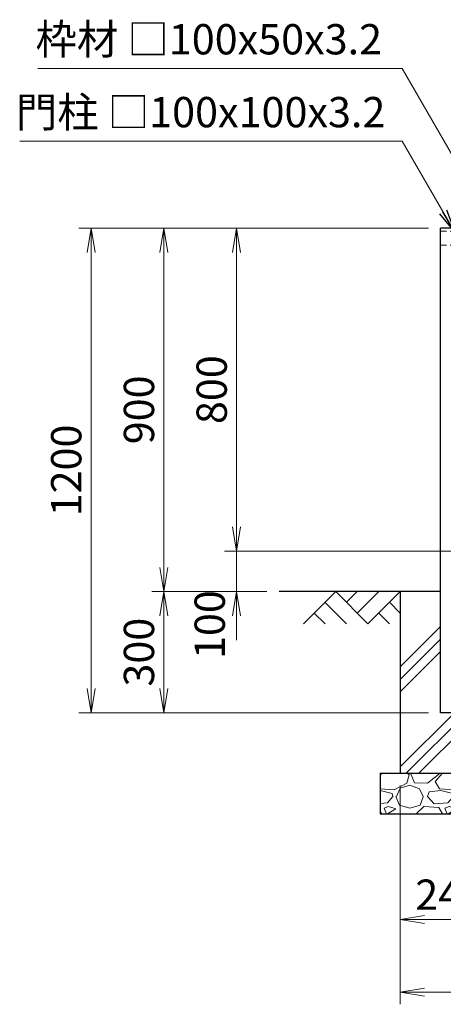
# Model space of a CAD drawing. Units: millimetres. Extents: x 0 to 12600, y 0 to 8910.
# Drawn here: x 8141 to 9190, y 2435 to 4873 of the extents above; entities that cross this region are included whole.
import ezdxf

# ---------------------------------------------------------------- set-up
doc = ezdxf.new("R2010")
doc.units = ezdxf.units.MM
doc.header["$LTSCALE"] = 3
doc.header["$MEASUREMENT"] = 0
doc.linetypes.add('DASHED', pattern=[19.05, 12.7, -6.35])
doc.layers.get('Defpoints').update_dxf_attribs({"color": 8})
for name, color, linetype in [('D-BGD', 7, 'Continuous'), ('D-STR1', 1, 'Continuous'), ('D-STR4', 7, 'Continuous')]:
    doc.layers.add(name, color=color, linetype=linetype)
for name, color, linetype, lineweight in [('D-DCR-HCH', 7, 'Continuous', 13), ('D-STR-DIM', 7, 'Continuous', 13), ('D-STR-TXT', 7, 'Continuous', 13), ('D-STR3', 3, 'Continuous', 13)]:
    doc.layers.add(name, color=color, linetype=linetype, lineweight=lineweight)
doc.styles.add('ゴシック', font='txt')
doc.dimstyles.new('STYLE-30', dxfattribs={"dimscale": 30, "dimtxt": 2.5, "dimasz": 2, "dimexe": 1, "dimexo": 1, "dimgap": 0.8, "dimtad": 1, "dimdsep": 46, "dimtxsty": 'ゴシック', "dimblk": 'OPEN', "dimcen": 1e-08, "dimclrd": 256, "dimclre": 256, "dimclrt": 256, "dimadec": 0, "dimazin": 2, "dimtfac": 1, "dimtmove": 2, "dimatfit": 3, "dimldrblk": 'OPEN', "dimfxl": 1, "dimtolj": 1, "dimtzin": 0, "dimlwd": -1, "dimlwe": -1, "dimarcsym": 0})

# ---------------------------------------------------------------- blocks, each defined once
blk = doc.blocks.new('_Open')
at = {"color": 0, "linetype": 'ByBlock', "lineweight": -2}
for p, q in [((-1, 0.167), (0, 0)), ((-1, -0.167), (0, 0)), ((0, 0), (-1, 0))]:
    blk.add_line(p, q, dxfattribs=at)
blk = doc.blocks.new('*D26')
at = {"layer": 'D-STR-DIM', "transparency": 16777216}
for p, q in [((9153.2, 4357), (8648.1, 4357)), ((8678.1, 4297), (8678.1, 3617)), ((9273.2, 3557), (8648.1, 3557))]:
    blk.add_line(p, q, dxfattribs=at)
at = {"layer": 'Defpoints', "color": 0, "transparency": 16777216}
for p in [(9183.2, 4357), (8678.1, 3557), (9303.2, 3557)]:
    blk.add_point(p, dxfattribs=at)
at = {"layer": 'D-STR-DIM', "transparency": 16777216, "xscale": 60, "yscale": 60, "zscale": 60}
for p, rotation in [((8678.1, 4357), 90), ((8678.1, 3557), 270)]:
    blk.add_blockref('_Open', p, dxfattribs=dict(at, rotation=rotation))
at = {"layer": 'D-STR-DIM', "transparency": 16777216, "insert": (8616.6, 3957), "char_height": 75, "attachment_point": 5, "rotation": 90, "style": 'ゴシック'}
blk.add_mtext('\\A1;800', dxfattribs=at)
blk = doc.blocks.new('*D27')
at = {"layer": 'D-STR-DIM', "transparency": 16777216}
for p, q in [((8678.1, 3617), (8678.1, 3677)), ((9273.2, 3557), (8648.1, 3557)), ((8678.1, 3557), (8678.1, 3457)), ((8753.2, 3457), (8648.1, 3457)), ((8678.1, 3397), (8678.1, 3337))]:
    blk.add_line(p, q, dxfattribs=at)
at = {"layer": 'Defpoints', "color": 0, "transparency": 16777216}
for p in [(9303.2, 3557), (8678.1, 3457), (8783.2, 3457)]:
    blk.add_point(p, dxfattribs=at)
at = {"layer": 'D-STR-DIM', "transparency": 16777216, "xscale": 60, "yscale": 60, "zscale": 60}
for p, rotation in [((8678.1, 3557), 270), ((8678.1, 3457), 90)]:
    blk.add_blockref('_Open', p, dxfattribs=dict(at, rotation=rotation))
at = {"layer": 'D-STR-DIM', "transparency": 16777216, "insert": (8611.7, 3375.3), "char_height": 75, "attachment_point": 5, "rotation": 90, "style": 'ゴシック'}
blk.add_mtext('\\A1;100', dxfattribs=at)
blk = doc.blocks.new('*D28')
at = {"layer": 'D-STR-DIM', "transparency": 16777216}
for p, q in [((9153.2, 4357), (8288.1, 4357)), ((8318.1, 4297), (8318.1, 3217)), ((9153.2, 3157), (8288.1, 3157))]:
    blk.add_line(p, q, dxfattribs=at)
at = {"layer": 'Defpoints', "color": 0, "transparency": 16777216}
for p in [(9183.2, 4357), (8318.1, 3157), (9183.2, 3157)]:
    blk.add_point(p, dxfattribs=at)
at = {"layer": 'D-STR-DIM', "transparency": 16777216, "xscale": 60, "yscale": 60, "zscale": 60}
for p, rotation in [((8318.1, 4357), 90), ((8318.1, 3157), 270)]:
    blk.add_blockref('_Open', p, dxfattribs=dict(at, rotation=rotation))
at = {"layer": 'D-STR-DIM', "transparency": 16777216, "insert": (8256.6, 3757), "char_height": 75, "attachment_point": 5, "rotation": 90, "style": 'ゴシック'}
blk.add_mtext('\\A1;1200', dxfattribs=at)
blk = doc.blocks.new('*D29')
at = {"layer": 'D-STR-DIM', "transparency": 16777216}
for p, q in [((9153.2, 4357), (8468.1, 4357)), ((8498.1, 4297), (8498.1, 3517)), ((8753.2, 3457), (8468.1, 3457))]:
    blk.add_line(p, q, dxfattribs=at)
at = {"layer": 'Defpoints', "color": 0, "transparency": 16777216}
for p in [(9183.2, 4357), (8498.1, 3457), (8783.2, 3457)]:
    blk.add_point(p, dxfattribs=at)
at = {"layer": 'D-STR-DIM', "transparency": 16777216, "xscale": 60, "yscale": 60, "zscale": 60}
for p, rotation in [((8498.1, 4357), 90), ((8498.1, 3457), 270)]:
    blk.add_blockref('_Open', p, dxfattribs=dict(at, rotation=rotation))
at = {"layer": 'D-STR-DIM', "transparency": 16777216, "insert": (8436.6, 3907), "char_height": 75, "attachment_point": 5, "rotation": 90, "style": 'ゴシック'}
blk.add_mtext('\\A1;900', dxfattribs=at)
blk = doc.blocks.new('*D30')
at = {"layer": 'D-STR-DIM', "transparency": 16777216}
for p, q in [((8753.2, 3457), (8468.1, 3457)), ((8498.1, 3397), (8498.1, 3217)), ((9153.2, 3157), (8468.1, 3157))]:
    blk.add_line(p, q, dxfattribs=at)
at = {"layer": 'Defpoints', "color": 0, "transparency": 16777216}
for p in [(8783.2, 3457), (8498.1, 3157), (9183.2, 3157)]:
    blk.add_point(p, dxfattribs=at)
at = {"layer": 'D-STR-DIM', "transparency": 16777216, "xscale": 60, "yscale": 60, "zscale": 60}
for p, rotation in [((8498.1, 3457), 90), ((8498.1, 3157), 270)]:
    blk.add_blockref('_Open', p, dxfattribs=dict(at, rotation=rotation))
at = {"layer": 'D-STR-DIM', "transparency": 16777216, "insert": (8436.6, 3307), "char_height": 75, "attachment_point": 5, "rotation": 90, "style": 'ゴシック'}
blk.add_mtext('\\A1;300', dxfattribs=at)
blk = doc.blocks.new('*D32')
at = {"layer": 'D-STR-DIM', "transparency": 16777216}
for p, q in [((9328.2, 3390.2), (9328.2, 2615)), ((9083.2, 2977), (9083.2, 2615)), ((9143.2, 2645), (9268.2, 2645))]:
    blk.add_line(p, q, dxfattribs=at)
at = {"layer": 'Defpoints', "color": 0, "transparency": 16777216}
for p in [(9328.2, 3420.2), (9083.2, 3007), (9328.2, 2645)]:
    blk.add_point(p, dxfattribs=at)
at = {"layer": 'D-STR-DIM', "transparency": 16777216, "xscale": 60, "yscale": 60, "zscale": 60, "rotation": 180}
blk.add_blockref('_Open', (9083.2, 2645), dxfattribs=at)
at = {"layer": 'D-STR-DIM', "transparency": 16777216, "xscale": 60, "yscale": 60, "zscale": 60}
blk.add_blockref('_Open', (9328.2, 2645), dxfattribs=at)
at = {"layer": 'D-STR-DIM', "transparency": 16777216, "insert": (9205.7, 2706.5), "char_height": 75, "attachment_point": 5, "style": 'ゴシック'}
blk.add_mtext('\\A1;245', dxfattribs=at)
blk = doc.blocks.new('*D35')
at = {"layer": 'D-STR-DIM', "transparency": 16777216}
for p, q in [((9083.2, 2977), (9083.2, 2435)), ((10053.2, 2977), (10053.2, 2435)), ((9143.2, 2465), (9993.2, 2465))]:
    blk.add_line(p, q, dxfattribs=at)
at = {"layer": 'Defpoints', "color": 0, "transparency": 16777216}
for p in [(9083.2, 3007), (10053.2, 3007), (10053.2, 2465)]:
    blk.add_point(p, dxfattribs=at)
at = {"layer": 'D-STR-DIM', "transparency": 16777216, "xscale": 60, "yscale": 60, "zscale": 60, "rotation": 180}
blk.add_blockref('_Open', (9083.2, 2465), dxfattribs=at)
at = {"layer": 'D-STR-DIM', "transparency": 16777216, "xscale": 60, "yscale": 60, "zscale": 60}
blk.add_blockref('_Open', (10053.2, 2465), dxfattribs=at)
at = {"layer": 'D-STR-DIM', "transparency": 16777216, "insert": (9568.2, 2526.5), "char_height": 75, "attachment_point": 5, "style": 'ゴシック'}
blk.add_mtext('\\A1;970', dxfattribs=at)

msp = doc.modelspace()

# ---------------------------------------------------------------- hatches: boundary and pattern name
at = {"layer": 'D-DCR-HCH'}
h = msp.add_hatch(dxfattribs=at)
h.set_pattern_fill('PLAST', color=256, scale=700, angle=45)
h.set_pattern_definition([(45, (37800, -8910), (-123.7437, 123.7437), []), (45, (37784.53, -8894.53), (-123.7437, 123.7437), []), (45, (37769.06, -8879.06), (-123.7437, 123.7437), [])])
h.paths.add_polyline_path([(9723.21, 3457.032), (9358.21, 3457.032), (9358.21, 3437.032), (9348.21, 3437.032), (9363.566, 3421.677), (9361.98, 3420.091), (9720.683, 3420.091, -0.19891237), (9718.562, 3420.97), (9717.855, 3421.677), (9733.21, 3437.032), (9723.21, 3437.032)], flags=17)
h.paths.add_polyline_path([(10053.21, 3457.032), (9960.21, 3457.032), (9960.21, 3435.187), (9960.299, 3433.344, 0.33666836), (9960.824, 3430.366, 0.40836737), (9960.993, 3426.87, 0.40836737), (9961.163, 3423.374, 0.33666836), (9960.928, 3420.36), (9961.074, 3417.363), (9958.389, 3417.233), (9958.46, 3416.332), (9947.961, 3416.332), (9948.032, 3417.233), (9945.347, 3417.363), (9945.492, 3420.36, 0.33666836), (9945.258, 3423.374, 0.40836737), (9945.427, 3426.87, 0.40836737), (9945.597, 3430.366, 0.33666836), (9946.121, 3433.344), (9946.21, 3435.187), (9946.21, 3457.032), (9820.21, 3457.032), (9820.21, 3435.187), (9820.299, 3433.344, 0.33666836), (9820.824, 3430.366, 0.40836737), (9820.993, 3426.87, 0.40836737), (9821.163, 3423.374, 0.33666836), (9820.928, 3420.36), (9821.074, 3417.363), (9818.389, 3417.233), (9818.46, 3416.332), (9808.502, 3416.332), (9808.21, 3416.332), (9808.21, 3370.091), (9717.21, 3370.091), (9717.21, 3318.091, 0.41421356), (9726.21, 3309.091), (9808.21, 3309.091), (9808.21, 3300.091), (9726.21, 3300.091, -0.41421356), (9708.21, 3318.091), (9708.21, 3370.091), (9373.21, 3370.091), (9373.21, 3318.091, -0.41421356), (9355.21, 3300.091), (9283.21, 3300.091), (9283.21, 3157.032), (9183.21, 3157.032), (9183.21, 3457.032), (9083.21, 3457.032), (9083.21, 3007.032), (10053.21, 3007.032)])
h = msp.add_hatch(dxfattribs=at)
h.set_pattern_fill('GRAVEL', color=256, scale=150)
h.set_pattern_definition([(228.01279, (963.916, 398.255), (-1200, -1350), [20.1804, -1997.8632]), (184.96974, (950.4156, 383.2554), (1800, 150), [34.6302, -3428.3887]), (132.51045, (915.916, 380.255), (1500, -1650), [24.4182, -2417.4049]), (267.27369, (857.4156, 342.7554), (150, 3000), [31.5357, -3122.0337]), (292.83365, (855.9156, 311.2554), (-750, 1800), [30.9232, -3061.406]), (357.27369, (867.9156, 282.7554), (-3000, 150), [31.5357, -3122.0337]), (37.69424, (899.4156, 281.2554), (-1950, -1500), [41.7043, -4128.7273]), (72.25533, (932.4156, 306.7554), (1050, 3300), [39.3732, -3897.9482]), (121.42957, (944.4156, 344.2554), (-1200, 1950), [31.6425, -3132.611]), (175.23636, (927.916, 371.255), (1650, -150), [36.1248, -1770.1144]), (222.39744, (891.9156, 374.2554), (-1800, -1650), [46.7172, -4625.0063]), (138.81407, (1005.916, 341.255), (-1050, 900), [15.9451, -1578.5767]), (171.46923, (993.916, 351.7554), (1950, -300), [30.3356, -3003.2267]), (225, (963.92, 356.26), (-2e-14, -150), [21.2131, -190.919]), (203.1986, (953.416, 374.255), (750, 300), [11.4237, -1130.9423]), (291.8014, (942.916, 369.755), (-150, 450), [16.1554, -791.6193]), (30.96376, (948.916, 354.755), (450, 300), [26.2394, -848.4034]), (161.56505, (971.416, 368.255), (300, -150), [18.9736, -455.368]), (16.38954, (855.916, 369.755), (1500, 450), [26.58, -2631.4268]), (70.34618, (881.416, 377.255), (-600, -1650), [22.2992, -2207.6112]), (293.1986, (971.416, 398.255), (-300, 750), [22.8472, -1119.5187]), (343.61046, (980.416, 377.255), (-1500, 450), [26.58, -2631.4268]), (339.44395, (855.916, 276.755), (-750, 300), [25.632, -1255.9686]), (294.77514, (879.916, 267.755), (-750, 1650), [21.4767, -2126.1965]), (66.8014, (972.916, 248.255), (300, 750), [22.8472, -1119.5187]), (17.35402, (981.916, 269.255), (-1950, -600), [25.1446, -2489.3135]), (69.44395, (899.416, 248.255), (-300, -750), [12.816, -1268.7846]), (101.30993, (963.916, 248.255), (-150, 600), [7.6485, -757.2044]), (165.96376, (962.416, 255.755), (450, -150), [30.9232, -587.5426]), (186.00901, (932.416, 263.2554), (1500, 150), [28.6575, -2837.0885]), (303.69007, (948.916, 341.255), (-150, 300), [21.6333, -519.1994]), (353.15723, (960.9156, 323.2554), (2550, -300), [37.7691, -3739.1344]), (60.9454, (998.416, 318.755), (-600, -1050), [15.4434, -1528.9011]), (90, (1005.92, 332.26), (-150, 150), [9, -141]), (120.25644, (929.416, 267.755), (600, -1050), [20.8386, -2063.028]), (48.01279, (918.916, 285.755), (1200, 1350), [40.3608, -1977.6828]), (0, (945.92, 315.76), (150, 150), [39, -111]), (325.30485, (984.916, 315.755), (1500, -1050), [23.717, -2347.9911]), (254.0546, (1004.416, 302.255), (-150, -600), [21.8403, -1070.1762]), (207.645975, (998.4156, 281.2554), (-2850, -1500), [35.5598, -3520.4211]), (175.42608, (966.9156, 264.7554), (-1950, 150), [37.6198, -3724.361])])
h.paths.add_polyline_path([(9333.21, 3007.032), (9033.21, 3007.032), (9033.21, 2907.032), (9333.21, 2907.032)])

# ---------------------------------------------------------------- linework, layer by layer
at = {"layer": 'D-BGD'}
msp.add_line((9083.21, 3457.032), (8783.21, 3457.032), dxfattribs=at)
at = {"layer": 'D-DCR-HCH'}
for p, q in [((8923.574, 3457.032), (8843.756, 3377.214)), ((8923.574, 3457.032), (9003.392, 3377.214)), ((8950.18, 3430.426), (8976.786, 3457.032)), ((8976.786, 3403.82), (9029.998, 3457.032)), ((9003.392, 3377.214), (9083.21, 3457.032)), ((8896.968, 3430.426), (8950.424, 3377.214)), ((9056.604, 3430.426), (9083.21, 3403.942)), ((8870.362, 3403.82), (8897.09, 3377.214)), ((9029.998, 3403.82), (9056.726, 3377.214))]:
    msp.add_line(p, q, dxfattribs=at)
at = {"layer": 'D-STR1'}
for p, q in [((9183.21, 3157.032), (9183.21, 4357.032)), ((9283.21, 4357.032), (9183.21, 4357.032)), ((9283.21, 3157.032), (9183.21, 3157.032))]:
    msp.add_line(p, q, dxfattribs=at)
at = {"layer": 'D-STR3', "linetype": 'DASHED', "ltscale": 0.5}
for p, q in [((9283.21, 4349.032), (9183.21, 4349.032)), ((9283.21, 4315.032), (9183.21, 4315.032))]:
    msp.add_line(p, q, dxfattribs=at)
at = {"layer": 'D-STR4'}
for p, q in [((9183.21, 3457.032), (9083.21, 3457.032)), ((9083.21, 3457.032), (9083.21, 3007.032)), ((9033.21, 3007.032), (10103.21, 3007.032)), ((9033.21, 3007.032), (9033.21, 2907.032)), ((9033.21, 2907.032), (10103.21, 2907.032))]:
    msp.add_line(p, q, dxfattribs=at)

# ---------------------------------------------------------------- texts
at = {"layer": 'D-STR-TXT', "style": 'ゴシック'}
for s, p in [('枠材 □100x50x3.2', (8180.599, 4787.135)), ('門柱 □100x100x3.2', (8131.99, 4606.695))]:
    msp.add_text(s, height=75, dxfattribs=at).set_placement(p)

# ---------------------------------------------------------------- dimensions: what is measured, and where the dimension line sits
at = {"layer": 'D-STR-DIM'}
for base, p1, p2, picture, middle in [((8318.098, 3157.032), (9183.21, 4357.032), (9183.21, 3157.032), '*D28', (8256.598, 3757.032)), ((8498.098, 3457.032), (9183.21, 4357.032), (8783.21, 3457.032), '*D29', (8436.598, 3907.032)), ((8678.098, 3557.032), (9183.21, 4357.032), (9303.21, 3557.032), '*D26', (8616.598, 3957.032)), ((8498.098, 3157.032), (8783.21, 3457.032), (9183.21, 3157.032), '*D30', (8436.598, 3307.032))]:
    dim = msp.add_linear_dim(base=base, p1=p1, p2=p2, angle=90, dimstyle='STYLE-30', dxfattribs=at)
    dim.commit()
    dim.dimension.update_dxf_attribs({"geometry": picture, "text_midpoint": middle})
dim = msp.add_linear_dim(base=(8678.098, 3457.032), p1=(9303.21, 3557.032), p2=(8783.21, 3457.032), angle=90, dimstyle='STYLE-30', dxfattribs=at)
dim.commit()
dim.dimension.update_dxf_attribs({"geometry": '*D27', "text_midpoint": (8611.669, 3375.28), "dimtype": 160})
for base, p2, picture, middle in [((9328.21, 2645.043), (9328.21, 3420.232), '*D32', (9205.71, 2706.543)), ((10053.21, 2465.043), (10053.21, 3007.032), '*D35', (9568.21, 2526.543))]:
    dim = msp.add_linear_dim(base=base, p1=(9083.21, 3007.032), p2=p2, dimstyle='STYLE-30', dxfattribs=at)
    dim.commit()
    dim.dimension.update_dxf_attribs({"geometry": picture, "text_midpoint": middle})

# ---------------------------------------------------------------- leaders
at = {"layer": 'D-STR-TXT'}
for points in [[(9316.004, 4357.032), (9087.695, 4752.475), (8185.929, 4752.475)], [(9218.923, 4345.333), (9087.817, 4572.416), (8141.508, 4572.416)]]:
    msp.add_leader(points, dimstyle='STYLE-30', override={"dimgap": 0.8, "dimtad": 0}, dxfattribs=at)

doc.saveas('drawing.dxf')
